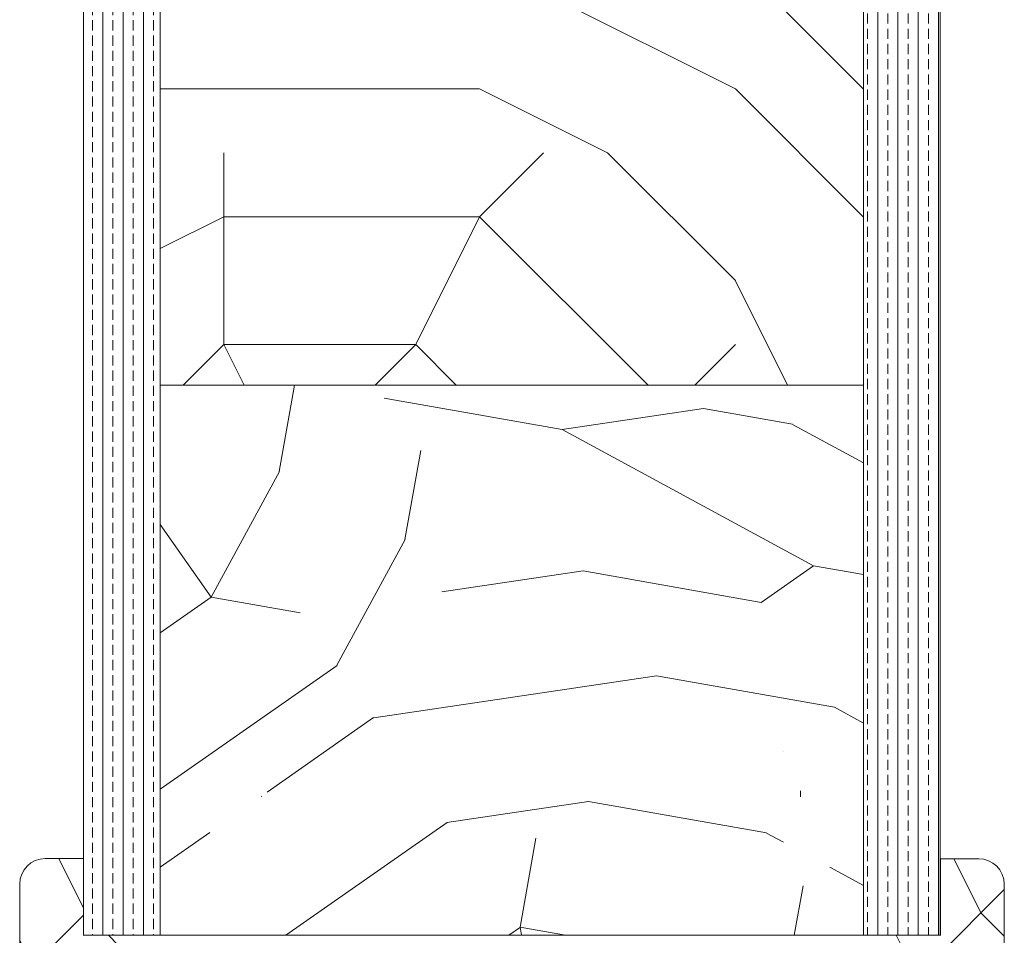
# Model space of a CAD drawing. Extents: x 9677 to 41339, y 4861 to 6330.
# Drawn here: x 25793 to 25870, y 5538 to 5610 of the extents above; entities that cross this region are included whole.
import ezdxf

# ---------------------------------------------------------------- set-up
doc = ezdxf.new("R2010")
doc.units = 0
doc.header["$LTSCALE"] = 2.5
doc.layers.add('A4ILASI', color=7, linetype='CONTINUOUS')
doc.layers.add('Piirjoon05', color=5, linetype='CONTINUOUS', lineweight=35)
doc.layers.add('Viirutus', color=3, linetype='CONTINUOUS', lineweight=9)
pattern_1 = [(0, (27151.09, 722.62), (50, 50), [15, -35]), (0, (27151.09, 725.12), (50, 50), [15, -35]), (0, (27153.59, 730.12), (50, 50), [10, -40]), (0, (27156.09, 735.12), (50, 50), [7.5, -42.5]), (0, (27156.09, 740.12), (50, 50), [5, -45]), (0, (27143.59, 745.12), (50, 50), [2.5, -12.5, 2.5, -32.5]), (0, (27151.09, 747.62), (50, 50), [2.5, -20, 7.5, -20]), (0, (27161.09, 750.12), (50, 50), [2.5, -2.5, 2.5, -42.5]), (0, (27158.59, 752.62), (50, 50), [2.5, -47.5]), (0, (27156.09, 757.62), (50, 50), [7.5, -42.5]), (0, (27156.09, 762.62), (50, 50), [10, -40]), (0, (27153.59, 767.62), (50, 50), [12.5, -15, 2.5, -20]), (90, (27133.59, 737.62), (-50, 50), [2.5, -5, 12.5, -30]), (90, (27136.09, 742.62), (-50, 50), [2.5, -2.5, 7.5, -37.5]), (90, (27138.59, 762.62), (-50, 50), [5, -45]), (90, (27141.09, 742.62), (-50, 50), [10, -15, 2.5, -22.5]), (90, (27143.59, 770.12), (-50, 50), [2.5, -47.5]), (90, (27146.09, 745.12), (-50, 50), [7.5, -42.5]), (90, (27151.09, 747.62), (-50, 50), [5, -45]), (90, (27156.09, 747.62), (-50, 50), [2.5, -7.5, 7.5, -32.5]), (90, (27158.59, 750.12), (-50, 50), [2.5, -47.5]), (90, (27161.09, 740.12), (-50, 50), [7, -43]), (90, (27163.59, 730.12), (-50, 50), [5, -45]), (90, (27168.59, 750.12), (-50, 50), [2.5, -47.5]), (90, (27173.59, 747.62), (-50, 50), [7.5, -42.5]), (90, (27178.59, 747.62), (-50, 50), [7.5, -42.5]), (45, (27171.092, 727.62), (0, 50), [3.5355, -3.5355, 3.5355, -60.10418]), (45, (27161.092, 740.12), (0, 50), [7.071, -63.6397]), (45, (27141.092, 765.12), (0, 50), [7.071, -63.6397]), (45, (27151.092, 752.62), (0, 50), [7.071, -63.6397]), (45, (27153.592, 742.62), (0, 50), [7.071, -63.6397]), (45, (27168.592, 732.62), (0, 50), [7.071, -63.6397]), (45, (27163.592, 735.12), (0, 50), [10.6066, -60.1041]), (45, (27148.592, 757.62), (0, 50), [3.5355, -67.1752]), (45, (27146.092, 762.62), (0, 50), [3.5355, -67.1752]), (45, (27166.092, 762.62), (0, 50), [3.5355, -67.1752]), (45, (27146.092, 737.62), (0, 50), [3.5355, -67.1752]), (45, (27173.592, 755.12), (0, 50), [3.5355, -67.1752]), (45, (27156.092, 750.12), (0, 50), [3.5355, -67.1752]), (45, (27161.092, 755.12), (0, 50), [3.5355, -67.1752]), (135, (27158.592, 745.12), (-50, 6e-15), [3.5355, -3.5355, 10.6066, -53.03308]), (135, (27166.092, 745.12), (-50, 6e-15), [3.5355, -67.1752]), (135, (27166.092, 727.62), (-50, 6e-15), [3.5355, -67.1752]), (135, (27156.092, 740.12), (-50, 6e-15), [3.5355, -67.1752]), (135, (27163.592, 750.12), (-50, 6e-15), [3.5355, -67.1752]), (135, (27151.092, 737.62), (-50, 6e-15), [3.5355, -67.1752]), (135, (27171.092, 737.62), (-50, 6e-15), [3.5355, -67.1752]), (135, (27136.092, 722.62), (-50, 6e-15), [3.5355, -67.1752]), (135, (27138.592, 725.12), (-50, 6e-15), [7.071, -63.6397]), (135, (27141.092, 727.62), (-50, 6e-15), [7.071, -63.6397]), (135, (27146.092, 727.62), (-50, 6e-15), [7.071, -63.6397]), (135, (27148.592, 732.62), (-50, 6e-15), [7.071, -63.6397]), (135, (27168.592, 752.62), (-50, 6e-15), [7.071, -63.6397]), (135, (27178.592, 727.62), (-50, 6e-15), [7.071, -63.6397]), (135, (27181.092, 767.62), (-50, 6e-15), [7.071, -63.6397]), (135, (27181.092, 762.62), (-50, 6e-15), [7.071, -63.6397]), (135, (27176.092, 760.12), (-50, 6e-15), [7.071, -63.6397]), (135, (27141.092, 760.12), (-50, 6e-15), [10.6066, -60.1041]), (135, (27173.592, 755.12), (-50, 6e-15), [10.6066, -60.1041]), (26.56505, (27146.092, 770.12), (50, 2e-08), [5.59, -106.2134]), (26.56505, (27146.092, 745.12), (50, 2e-08), [5.59, -106.2134]), (26.56505, (27151.092, 760.12), (50, 2e-08), [5.59, -106.2134]), (26.56505, (27166.092, 725.12), (50, 2e-08), [5.59, -106.2134]), (26.56505, (27163.592, 730.12), (50, 2e-08), [5.59, -106.2134]), (26.56505, (27148.592, 740.12), (50, 2e-08), [5.59, -106.2134]), (26.56505, (27148.592, 765.12), (50, 2e-08), [5.59, -106.2134]), (26.56505, (27163.592, 750.12), (50, 2e-08), [11.18, -100.6234]), (63.43495, (27163.592, 757.62), (3e-09, 50), [5.59, -106.2134]), (63.43495, (27171.092, 742.62), (3e-09, 50), [5.59, -106.2134]), (63.43495, (27146.092, 752.62), (3e-09, 50), [5.59, -106.2134]), (63.43495, (27136.092, 755.12), (3e-09, 50), [5.59, -106.2134]), (63.43495, (27166.092, 745.12), (3e-09, 50), [5.59, -106.2134]), (63.43495, (27161.092, 745.12), (3e-09, 50), [5.59, -106.2134]), (63.43495, (27141.092, 752.62), (3e-09, 50), [11.18, -100.6234]), (63.43495, (27178.592, 735.12), (3e-09, 50), [11.18, -100.6234]), (63.43495, (27173.592, 737.62), (3e-09, 50), [11.18, -100.6234]), (116.56505, (27133.592, 730.12), (-2e-08, 50), [5.59, -106.2134]), (116.56505, (27133.592, 757.62), (-2e-08, 50), [5.59, -106.2134]), (116.56505, (27143.592, 722.62), (-2e-08, 50), [5.59, -106.2134]), (116.56505, (27138.592, 767.62), (-2e-08, 50), [5.59, -106.2134]), (116.56505, (27143.592, 737.62), (-2e-08, 50), [5.59, -106.2134]), (116.56505, (27153.592, 742.62), (-2e-08, 50), [5.59, -106.2134]), (116.56505, (27158.592, 752.62), (-2e-08, 50), [5.59, -106.2134]), (116.56505, (27136.092, 732.62), (2e-05, 50.00001), [5.59, -106.2134]), (116.56505, (27148.592, 740.12), (-2e-08, 50), [5.59, -106.2134]), (116.56505, (27163.592, 735.12), (-2e-08, 50), [5.59, -106.2134]), (116.56505, (27168.592, 740.12), (-2e-08, 50), [5.59, -106.2134]), (116.56505, (27178.592, 755.12), (-2e-08, 50), [5.59, -106.2134]), (116.56505, (27141.092, 770.12), (-2e-08, 50), [5.59, -106.2134]), (116.56505, (27133.592, 767.62), (-2e-08, 50), [11.18, -100.6234]), (116.56505, (27141.092, 732.62), (-2e-08, 50), [11.18, -100.6234]), (153.43495, (27133.592, 725.12), (-50, 3e-09), [5.59, -106.2134]), (153.43495, (27176.092, 722.62), (-50, 3e-09), [5.59, -106.2134]), (153.43495, (27173.592, 747.62), (-50, 3e-09), [5.59, -106.2134]), (153.43495, (27153.592, 730.12), (-50, 3e-09), [5.59, -106.2134]), (153.43495, (27151.092, 725.12), (-50, 3e-09), [5.59, -106.2134]), (153.43495, (27156.092, 735.12), (-50, 3e-09), [5.59, -106.2134]), (153.43495, (27171.092, 765.12), (-50, 3e-09), [5.59, -106.2134]), (153.43495, (27176.092, 767.62), (-50, 3e-09), [11.18, -100.6234])]

msp = doc.modelspace()

# ---------------------------------------------------------------- hatches: boundary and pattern name
at = {"layer": 'Viirutus', "lineweight": 15}
h = msp.add_hatch(dxfattribs=at)
h.set_pattern_fill('BRASS', color=256, scale=0.25, angle=90, style=0)
h.set_pattern_definition([(90, (23484.0623, 4554.7741), (-1.5875, 1e-16), []), (90, (23483.2686, 4554.7741), (-1.5875, 1e-16), [0.79375, -0.396875])])
edge = h.paths.add_edge_path()
edge.add_line((25859.45, 5668.395), (25862.95, 5668.395))
edge.add_arc((25862.95, 5665.895), 2.5, 0, 90, ccw=False)
edge.add_line((25865.45, 5665.895), (25865.45, 5538.395))
edge.add_line((25865.45, 5538.395), (25859.45, 5538.395))
edge.add_line((25859.45, 5538.395), (25859.45, 5668.395))
h = msp.add_hatch(dxfattribs=at)
h.set_pattern_fill('BRASS', color=256, scale=0.25, angle=-90, style=0)
h.set_pattern_definition([(90, (25822.1711, 2937.3687), (-1.5875, -3e-16), []), (90, (25821.3774, 2937.3687), (-1.5875, -3e-16), [0.79375, -0.396875])])
edge = h.paths.add_edge_path()
edge.add_line((25800.95, 5655.394), (25804.45, 5655.394))
edge.add_line((25804.45, 5655.394), (25804.45, 5538.395))
edge.add_line((25804.45, 5538.395), (25798.45, 5538.395))
edge.add_line((25798.45, 5538.395), (25798.45, 5652.894))
edge.add_arc((25800.95, 5652.894), 2.5, 90, 180, ccw=False)
h = msp.add_hatch(dxfattribs=at)
h.set_pattern_fill('PUITR', color=256, scale=100, style=0, pattern_type=2)
h.set_pattern_definition([(0, (31799.35, 2214.5), (100, 100), [30, -70]), (0, (31799.35, 2219.5), (100, 100), [30, -70]), (0, (31804.35, 2229.5), (100, 100), [20, -80]), (0, (31809.35, 2239.5), (100, 100), [15, -85]), (0, (31809.35, 2249.5), (100, 100), [10, -90]), (0, (31784.35, 2259.5), (100, 100), [5, -25, 5, -65]), (0, (31799.35, 2264.5), (100, 100), [5, -40, 15, -40]), (0, (31819.35, 2269.5), (100, 100), [5, -5, 5, -85]), (0, (31814.35, 2274.5), (100, 100), [5, -95]), (0, (31809.35, 2284.5), (100, 100), [15, -85]), (0, (31809.35, 2294.5), (100, 100), [20, -80]), (0, (31804.35, 2304.5), (100, 100), [25, -30, 5, -40]), (90, (31764.35, 2244.5), (-100, 100), [5, -10, 25, -60]), (90, (31769.35, 2254.5), (-100, 100), [5, -5, 15, -75]), (90, (31774.35, 2294.5), (-100, 100), [10, -90]), (90, (31779.35, 2254.5), (-100, 100), [20, -30, 5, -45]), (90, (31784.35, 2309.5), (-100, 100), [5, -95]), (90, (31789.35, 2259.5), (-100, 100), [15, -85]), (90, (31799.35, 2264.5), (-100, 100), [10, -90]), (90, (31809.35, 2264.5), (-100, 100), [5, -15, 15, -65]), (90, (31814.35, 2269.5), (-100, 100), [5, -95]), (90, (31819.35, 2249.5), (-100, 100), [14, -86]), (90, (31824.35, 2229.5), (-100, 100), [10, -90]), (90, (31834.35, 2269.5), (-100, 100), [5, -95]), (90, (31844.35, 2264.5), (-100, 100), [15, -85]), (90, (31854.35, 2264.5), (-100, 100), [15, -85]), (45, (31839.35, 2224.5), (0, 100), [7.071, -7.071, 7.071, -120.20836]), (45, (31819.35, 2249.5), (0, 100), [14.142, -127.2794]), (45, (31779.35, 2299.5), (0, 100), [14.142, -127.2794]), (45, (31799.35, 2274.5), (0, 100), [14.142, -127.2794]), (45, (31804.35, 2254.5), (0, 100), [14.142, -127.2794]), (45, (31834.35, 2234.5), (0, 100), [14.142, -127.2794]), (45, (31824.35, 2239.5), (0, 100), [21.2132, -120.2082]), (45, (31794.35, 2284.5), (0, 100), [7.071, -134.3504]), (45, (31789.35, 2294.5), (0, 100), [7.071, -134.3504]), (45, (31829.35, 2294.5), (0, 100), [7.071, -134.3504]), (45, (31789.35, 2244.5), (0, 100), [7.071, -134.3504]), (45, (31844.35, 2279.5), (0, 100), [7.071, -134.3504]), (45, (31809.35, 2269.5), (0, 100), [7.071, -134.3504]), (45, (31819.35, 2279.5), (0, 100), [7.071, -134.3504]), (135, (31814.35, 2259.5), (-100, 1e-14), [7.071, -7.071, 21.2132, -106.06616]), (135, (31829.35, 2259.5), (-100, 1e-14), [7.071, -134.3504]), (135, (31829.35, 2224.5), (-100, 1e-14), [7.071, -134.3504]), (135, (31809.35, 2249.5), (-100, 1e-14), [7.071, -134.3504]), (135, (31824.35, 2269.5), (-100, 1e-14), [7.071, -134.3504]), (135, (31799.35, 2244.5), (-100, 1e-14), [7.071, -134.3504]), (135, (31839.35, 2244.5), (-100, 1e-14), [7.071, -134.3504]), (135, (31769.35, 2214.5), (-100, 1e-14), [7.071, -134.3504]), (135, (31774.35, 2219.5), (-100, 1e-14), [14.142, -127.2794]), (135, (31779.35, 2224.5), (-100, 1e-14), [14.142, -127.2794]), (135, (31789.35, 2224.5), (-100, 1e-14), [14.142, -127.2794]), (135, (31794.35, 2234.5), (-100, 1e-14), [14.142, -127.2794]), (135, (31834.35, 2274.5), (-100, 1e-14), [14.142, -127.2794]), (135, (31854.35, 2224.5), (-100, 1e-14), [14.142, -127.2794]), (135, (31859.35, 2304.5), (-100, 1e-14), [14.142, -127.2794]), (135, (31859.35, 2294.5), (-100, 1e-14), [14.142, -127.2794]), (135, (31849.35, 2289.5), (-100, 1e-14), [14.142, -127.2794]), (135, (31779.35, 2289.5), (-100, 1e-14), [21.2132, -120.2082]), (135, (31844.35, 2279.5), (-100, 1e-14), [21.2132, -120.2082]), (26.56505, (31789.35, 2309.498), (100, 4e-08), [11.18, -212.4268]), (26.56505, (31789.35, 2259.498), (100, 4e-08), [11.18, -212.4268]), (26.56505, (31799.35, 2289.498), (100, 4e-08), [11.18, -212.4268]), (26.56505, (31829.35, 2219.498), (100, 4e-08), [11.18, -212.4268]), (26.56505, (31824.35, 2229.498), (100, 4e-08), [11.18, -212.4268]), (26.56505, (31794.35, 2249.498), (100, 4e-08), [11.18, -212.4268]), (26.56505, (31794.35, 2299.498), (100, 4e-08), [11.18, -212.4268]), (26.56505, (31824.35, 2269.498), (100, 4e-08), [22.36, -201.2468]), (63.43495, (31824.35, 2284.498), (5e-09, 100), [11.18, -212.4268]), (63.43495, (31839.35, 2254.498), (5e-09, 100), [11.18, -212.4268]), (63.43495, (31789.35, 2274.498), (5e-09, 100), [11.18, -212.4268]), (63.43495, (31769.35, 2279.498), (5e-09, 100), [11.18, -212.4268]), (63.43495, (31829.35, 2259.498), (5e-09, 100), [11.18, -212.4268]), (63.43495, (31819.35, 2259.498), (5e-09, 100), [11.18, -212.4268]), (63.43495, (31779.35, 2274.498), (5e-09, 100), [22.36, -201.2468]), (63.43495, (31854.35, 2239.498), (5e-09, 100), [22.36, -201.2468]), (63.43495, (31844.35, 2244.498), (5e-09, 100), [22.36, -201.2468]), (116.56505, (31764.35, 2229.498), (-4e-08, 100), [11.18, -212.4268]), (116.56505, (31764.35, 2284.498), (-4e-08, 100), [11.18, -212.4268]), (116.56505, (31784.35, 2214.498), (-4e-08, 100), [11.18, -212.4268]), (116.56505, (31774.35, 2304.498), (-4e-08, 100), [11.18, -212.4268]), (116.56505, (31784.35, 2244.498), (-4e-08, 100), [11.18, -212.4268]), (116.56505, (31804.35, 2254.498), (-4e-08, 100), [11.18, -212.4268]), (116.56505, (31814.35, 2274.498), (-4e-08, 100), [11.18, -212.4268]), (116.56505, (31769.35, 2234.498), (3e-05, 100.00002), [11.18, -212.4268]), (116.56505, (31794.35, 2249.498), (-4e-08, 100), [11.18, -212.4268]), (116.56505, (31824.35, 2239.498), (-4e-08, 100), [11.18, -212.4268]), (116.56505, (31834.35, 2249.498), (-4e-08, 100), [11.18, -212.4268]), (116.56505, (31854.35, 2279.498), (-4e-08, 100), [11.18, -212.4268]), (116.56505, (31779.35, 2309.498), (-4e-08, 100), [11.18, -212.4268]), (116.56505, (31764.35, 2304.498), (-4e-08, 100), [22.36, -201.2468]), (116.56505, (31779.35, 2234.498), (-4e-08, 100), [22.36, -201.2468]), (153.43495, (31764.35, 2219.498), (-100, 5e-09), [11.18, -212.4268]), (153.43495, (31849.35, 2214.498), (-100, 5e-09), [11.18, -212.4268]), (153.43495, (31844.35, 2264.498), (-100, 5e-09), [11.18, -212.4268]), (153.43495, (31804.35, 2229.498), (-100, 5e-09), [11.18, -212.4268]), (153.43495, (31799.35, 2219.498), (-100, 5e-09), [11.18, -212.4268]), (153.43495, (31809.35, 2239.498), (-100, 5e-09), [11.18, -212.4268]), (153.43495, (31839.35, 2299.498), (-100, 5e-09), [11.18, -212.4268]), (153.43495, (31849.35, 2304.498), (-100, 5e-09), [22.36, -201.2468])])
h.paths.add_polyline_path([(25859.45, 5581.395), (25859.45, 5627.395), (25804.45, 5627.395), (25804.45, 5581.395)])
h = msp.add_hatch(dxfattribs=at)
h.set_pattern_fill('PUITR', color=256, scale=100, angle=35, style=0, pattern_type=2)
h.set_pattern_definition([(35, (21463.05, 3358.37), (24.5576, 139.2728), [30, -70]), (35, (21460.19, 3362.46), (24.5576, 139.2728), [30, -70]), (35, (21458.55, 3373.52), (24.5576, 139.2728), [20, -80]), (35, (21456.91, 3384.58), (24.5576, 139.2728), [15, -85]), (35, (21451.17, 3392.77), (24.5576, 139.2728), [10, -90]), (35, (21424.95, 3386.62), (24.5576, 139.2728), [5, -25, 5, -65]), (35, (21434.37, 3399.32), (24.5576, 139.2728), [5, -40, 15, -40]), (35, (21447.89, 3414.89), (24.5576, 139.2728), [5, -5, 5, -85]), (35, (21440.93, 3416.12), (24.5576, 139.2728), [5, -95]), (35, (21431.09, 3421.44), (24.5576, 139.2728), [15, -85]), (35, (21425.36, 3429.63), (24.5576, 139.2728), [20, -80]), (35, (21415.53, 3434.96), (24.5576, 139.2728), [25, -30, 5, -40]), (125, (21417.18, 3362.87), (-139.2728, 24.5576), [5, -10, 25, -60]), (125, (21415.54, 3373.93), (-139.2728, 24.5576), [5, -5, 15, -75]), (125, (21396.69, 3409.56), (-139.2728, 24.5576), [10, -90]), (125, (21423.73, 3379.66), (-139.2728, 24.5576), [20, -30, 5, -45]), (125, (21396.28, 3427.58), (-139.2728, 24.5576), [5, -95]), (125, (21429.05, 3389.49), (-139.2728, 24.5576), [15, -85]), (125, (21434.37, 3399.32), (-139.2728, 24.5576), [10, -90]), (125, (21442.57, 3405.06), (-139.2728, 24.5576), [5, -15, 15, -65]), (125, (21443.79, 3412.02), (-139.2728, 24.5576), [5, -95]), (125, (21459.36, 3398.51), (-139.2728, 24.5576), [14, -86]), (125, (21474.93, 3384.99), (-139.2728, 24.5576), [10, -90]), (125, (21460.18, 3423.49), (-139.2728, 24.5576), [5, -95]), (125, (21471.24, 3425.13), (-139.2728, 24.5576), [15, -85]), (125, (21479.43, 3430.87), (-139.2728, 24.5576), [15, -85]), (80, (21490.08, 3389.5), (-57.3576, 81.9152), [7.071, -7.071, 7.071, -120.2084]), (80, (21459.36, 3398.51), (-57.3576, 81.9152), [14.142, -127.2794]), (80, (21397.916, 3416.52), (-57.3576, 81.9152), [14.142, -127.2794]), (80, (21428.64, 3407.516), (-57.3576, 81.9152), [14.142, -127.2794]), (80, (21444.206, 3394), (-57.3576, 81.9152), [14.142, -127.2794]), (80, (21480.25, 3394.825), (-57.3576, 81.9152), [14.142, -127.2794]), (80, (21469.19, 3393.185), (-57.3576, 81.9152), [21.2132, -120.2082]), (80, (21418.81, 3412.84), (-57.3576, 81.9152), [7.071, -134.3504]), (80, (21408.975, 3418.16), (-57.3576, 81.9152), [7.071, -134.3504]), (80, (21441.74, 3441.106), (-57.3576, 81.9152), [7.071, -134.3504]), (80, (21437.654, 3377.205), (-57.3576, 81.9152), [7.071, -134.3504]), (80, (21462.63, 3437.42), (-57.3576, 81.9152), [7.071, -134.3504]), (80, (21439.7, 3409.156), (-57.3576, 81.9152), [7.071, -134.3504]), (80, (21442.154, 3423.08), (-57.3576, 81.9152), [7.071, -134.3504]), (170, (21449.53, 3403.83), (-81.9152, -57.3576), [7.071, -7.071, 21.2132, -106.0662]), (170, (21461.82, 3412.436), (-81.9152, -57.3576), [7.071, -134.3504]), (170, (21481.89, 3383.765), (-81.9152, -57.3576), [7.071, -134.3504]), (170, (21451.17, 3392.77), (-81.9152, -57.3576), [7.071, -134.3504]), (170, (21451.985, 3417.76), (-81.9152, -57.3576), [7.071, -134.3504]), (170, (21445.846, 3382.94), (-81.9152, -57.3576), [7.071, -134.3504]), (170, (21478.61, 3405.884), (-81.9152, -57.3576), [7.071, -134.3504]), (170, (21438.48, 3341.16), (-81.9152, -57.3576), [7.071, -134.3504]), (170, (21439.706, 3348.12), (-81.9152, -57.3576), [14.142, -127.2794]), (170, (21440.934, 3355.086), (-81.9152, -57.3576), [14.142, -127.2794]), (170, (21449.126, 3360.82), (-81.9152, -57.3576), [14.142, -127.2794]), (170, (21447.486, 3371.88), (-81.9152, -57.3576), [14.142, -127.2794]), (170, (21457.31, 3427.59), (-81.9152, -57.3576), [14.142, -127.2794]), (170, (21502.37, 3398.105), (-81.9152, -57.3576), [14.142, -127.2794]), (170, (21460.58, 3466.505), (-81.9152, -57.3576), [14.142, -127.2794]), (170, (21466.316, 3458.31), (-81.9152, -57.3576), [14.142, -127.2794]), (170, (21460.99, 3448.48), (-81.9152, -57.3576), [14.142, -127.2794]), (170, (21403.65, 3408.33), (-81.9152, -57.3576), [21.2132, -120.2082]), (170, (21462.63, 3437.42), (-81.9152, -57.3576), [21.2132, -120.2082]), (61.565, (21400.37, 3430.45), (81.9152, 57.35764), [11.18, -212.4268]), (61.565, (21429.05, 3389.492), (81.9152, 57.35764), [11.18, -212.4268]), (61.565, (21420.035, 3419.803), (81.9152, 57.35764), [11.18, -212.4268]), (61.565, (21484.76, 3379.67), (81.9152, 57.35764), [11.18, -212.4268]), (61.565, (21474.93, 3384.993), (81.9152, 57.35764), [11.18, -212.4268]), (61.565, (21438.88, 3384.17), (81.9152, 57.35764), [11.18, -212.4268]), (61.565, (21410.203, 3425.126), (81.9152, 57.35764), [11.18, -212.4268]), (61.565, (21451.985, 3417.76), (81.9152, 57.35764), [22.36, -201.2468]), (98.435, (21443.38, 3430.046), (-57.35764, 81.9152), [11.18, -212.4268]), (98.435, (21472.876, 3414.076), (-57.35764, 81.9152), [11.18, -212.4268]), (98.435, (21420.447, 3401.78), (-57.35764, 81.9152), [11.18, -212.4268]), (98.435, (21401.196, 3394.404), (-57.35764, 81.9152), [11.18, -212.4268]), (98.435, (21461.817, 3412.436), (-57.35764, 81.9152), [11.18, -212.4268]), (98.435, (21453.625, 3406.7), (-57.35764, 81.9152), [11.18, -212.4268]), (98.435, (21412.255, 3396.044), (-57.35764, 81.9152), [22.36, -201.2468]), (98.435, (21493.767, 3410.39), (-57.35764, 81.9152), [22.36, -201.2468]), (98.435, (21482.708, 3408.75), (-57.35764, 81.9152), [22.36, -201.2468]), (151.565, (21425.78, 3350.58), (-57.35764, 81.9152), [11.18, -212.4268]), (151.565, (21394.232, 3395.63), (-57.35764, 81.9152), [11.18, -212.4268]), (151.565, (21450.766, 3349.763), (-57.35764, 81.9152), [11.18, -212.4268]), (151.565, (21390.952, 3417.75), (-57.35764, 81.9152), [11.18, -212.4268]), (151.565, (21433.56, 3374.337), (-57.35764, 81.9152), [11.18, -212.4268]), (151.565, (21444.206, 3394), (-57.35764, 81.9152), [11.18, -212.4268]), (151.565, (21440.926, 3416.12), (-57.35764, 81.9152), [11.18, -212.4268]), (151.565, (21427.007, 3357.54), (-57.35763, 81.91524), [11.18, -212.4268]), (151.565, (21438.88, 3384.17), (-57.35764, 81.9152), [11.18, -212.4268]), (151.565, (21469.193, 3393.185), (-57.35764, 81.9152), [11.18, -212.4268]), (151.565, (21471.65, 3407.11), (-57.35764, 81.9152), [11.18, -212.4268]), (151.565, (21470.824, 3443.16), (-57.35764, 81.9152), [11.18, -212.4268]), (151.565, (21392.18, 3424.714), (-57.35764, 81.9152), [11.18, -212.4268]), (151.565, (21382.76, 3412.015), (-57.35764, 81.9152), [22.36, -201.2468]), (151.565, (21435.2, 3363.28), (-57.35764, 81.9152), [22.36, -201.2468]), (188.435, (21431.515, 3342.387), (-81.9152, -57.35764), [11.18, -212.4268]), (188.435, (21504.01, 3387.045), (-81.9152, -57.35764), [11.18, -212.4268]), (188.435, (21471.236, 3425.135), (-81.9152, -57.35764), [11.18, -212.4268]), (188.435, (21458.545, 3373.52), (-81.9152, -57.35764), [11.18, -212.4268]), (188.435, (21460.185, 3362.46), (-81.9152, -57.35764), [11.18, -212.4268]), (188.435, (21456.905, 3384.58), (-81.9152, -57.35764), [11.18, -212.4268]), (188.435, (21447.065, 3450.937), (-81.9152, -57.35764), [11.18, -212.4268]), (188.435, (21452.39, 3460.77), (-81.9152, -57.35764), [22.36, -201.2468])])
h.paths.add_polyline_path([(25859.45, 5539.043), (25858.821, 5539.229), (25858.421, 5540.116), (25858.837, 5540.409), (25858.205, 5540.596), (25857.805, 5541.483), (25858.222, 5541.777), (25857.589, 5541.964), (25857.19, 5542.851), (25857.606, 5543.145), (25856.973, 5543.332), (25856.574, 5544.219), (25856.99, 5544.513), (25856.357, 5544.699), (25855.958, 5545.587), (25856.374, 5545.88), (25855.741, 5546.067), (25855.342, 5546.954), (25855.758, 5547.248), (25855.126, 5547.435), (25854.726, 5548.322), (25855.142, 5548.616), (25854.51, 5548.803), (25854.11, 5549.69), (25854.526, 5549.983), (25853.894, 5550.17), (25853.489, 5551.069), (25853.336, 5551.041), (25853.752, 5551.335), (25852.735, 5551.636), (25851.832, 5552.322), (25852.339, 5552.622), (25851.478, 5552.706), (25851.288, 5552.912), (25851.311, 5552.689), (25850.895, 5552.395), (25851.355, 5552.26), (25851.24, 5551.28), (25850.645, 5550.86), (25851.278, 5550.673), (25851.369, 5549.772), (25850.924, 5549.458), (25851.557, 5549.271), (25851.956, 5548.384), (25851.54, 5548.091), (25852.173, 5547.904), (25852.572, 5547.016), (25852.156, 5546.723), (25852.789, 5546.536), (25853.188, 5545.649), (25852.772, 5545.355), (25853.405, 5545.168), (25853.804, 5544.281), (25853.388, 5543.987), (25854.02, 5543.8), (25854.42, 5542.913), (25854.004, 5542.62), (25854.636, 5542.433), (25855.036, 5541.545), (25854.62, 5541.252), (25855.252, 5541.065), (25855.652, 5540.178), (25855.235, 5539.884), (25855.868, 5539.697), (25856.267, 5538.81), (25855.68, 5538.395), (25808.216, 5538.395), (25807.629, 5538.81), (25808.028, 5539.697), (25808.661, 5539.884), (25808.245, 5540.178), (25808.644, 5541.065), (25809.277, 5541.252), (25808.86, 5541.545), (25809.26, 5542.433), (25809.892, 5542.62), (25809.476, 5542.913), (25809.876, 5543.8), (25810.508, 5543.987), (25810.092, 5544.281), (25810.492, 5545.168), (25811.124, 5545.355), (25810.708, 5545.649), (25811.108, 5546.536), (25811.74, 5546.723), (25811.324, 5547.016), (25811.723, 5547.904), (25812.356, 5548.091), (25811.94, 5548.384), (25812.339, 5549.271), (25812.972, 5549.458), (25812.527, 5549.772), (25812.619, 5550.673), (25813.251, 5550.86), (25812.656, 5551.28), (25812.541, 5552.26), (25813.001, 5552.395), (25812.585, 5552.689), (25812.608, 5552.912), (25812.418, 5552.706), (25811.557, 5552.622), (25812.064, 5552.322), (25810.967, 5551.488), (25810.777, 5551.522), (25810.144, 5551.335), (25810.56, 5551.041), (25810.236, 5550.69), (25810.002, 5550.17), (25809.37, 5549.983), (25809.786, 5549.69), (25809.387, 5548.803), (25808.754, 5548.616), (25809.17, 5548.322), (25808.771, 5547.435), (25808.138, 5547.248), (25808.554, 5546.954), (25808.155, 5546.067), (25807.522, 5545.88), (25807.938, 5545.587), (25807.539, 5544.699), (25806.906, 5544.513), (25807.323, 5544.219), (25806.923, 5543.332), (25806.291, 5543.145), (25806.707, 5542.851), (25806.307, 5541.964), (25805.675, 5541.777), (25806.091, 5541.483), (25805.691, 5540.596), (25805.059, 5540.409), (25805.475, 5540.116), (25805.075, 5539.229), (25804.45, 5539.044), (25804.45, 5581.395), (25859.45, 5581.395)])
h = msp.add_hatch(dxfattribs=at)
h.set_pattern_fill('PUITR', color=256, scale=50, style=0, pattern_type=2)
h.set_pattern_definition(pattern_1)
h.paths.add_polyline_path([(25793.451, 5542.395, -0.414214), (25795.451, 5544.395), (25798.453, 5544.395), (25798.453, 5538.395), (25803.901, 5538.395), (25803.655, 5537.332), (25803.056, 5536.957), (25800.862, 5527.457), (25798.588, 5526.036), (25795.962, 5524.395), (25795.451, 5524.395, -0.414214), (25793.451, 5526.395)])
h = msp.add_hatch(dxfattribs=at)
h.set_pattern_fill('PUITR', color=256, scale=50, style=0, pattern_type=2)
h.set_pattern_definition(pattern_1)
h.paths.add_polyline_path([(25863.044, 5527.457), (25865.318, 5526.036), (25867.944, 5524.395), (25868.455, 5524.395, 0.414214), (25870.455, 5526.395), (25870.455, 5542.395, 0.414214), (25868.455, 5544.395), (25865.453, 5544.395), (25865.453, 5538.395), (25860.005, 5538.395), (25860.251, 5537.332), (25860.851, 5536.957)])

# ---------------------------------------------------------------- linework, layer by layer
at = {"layer": 'A4ILASI', "lineweight": 15}
for p, q in [((25817.191, 5538.395), (25817.951, 5538.395)), ((25843.951, 5538.395), (25844.711, 5538.395))]:
    msp.add_line(p, q, dxfattribs=at)
at = {"layer": 'Piirjoon05', "lineweight": 15}
for p, q in [((25859.45, 5668.395), (25859.45, 5605.499)), ((25865.45, 5665.895), (25865.45, 5605.499)), ((25804.45, 5655.394), (25804.45, 5538.395)), ((25798.45, 5652.894), (25798.45, 5538.395)), ((25859.45, 5605.499), (25859.45, 5538.395)), ((25865.45, 5605.499), (25865.45, 5538.395)), ((25804.45, 5581.395), (25859.45, 5581.395)), ((25798.45, 5550.076), (25798.45, 5551.482)), ((25798.45, 5544.395), (25795.451, 5544.395)), ((25798.45, 5538.391), (25798.45, 5544.391)), ((25865.453, 5538.391), (25865.453, 5544.391)), ((25865.453, 5544.383), (25868.451, 5544.383)), ((25793.451, 5526.395), (25793.451, 5542.395)), ((25870.451, 5526.383), (25870.451, 5542.383)), ((25798.446, 5538.395), (25865.45, 5538.395)), ((25798.45, 5538.395), (25865.45, 5538.395))]:
    msp.add_line(p, q, dxfattribs=at)
for centre, start, end in [((25795.451, 5542.395), 90, 180), ((25868.451, 5542.383), 0, 90)]:
    msp.add_arc(centre, 2, start, end, dxfattribs=at)
at = {"layer": 'Viirutus', "lineweight": 15}
for p, q in [((25853.184, 5552.767), (25853.198, 5552.767)), ((25854.506, 5549.695), (25854.506, 5549.213))]:
    msp.add_line(p, q, dxfattribs=at)

doc.saveas('drawing.dxf')
